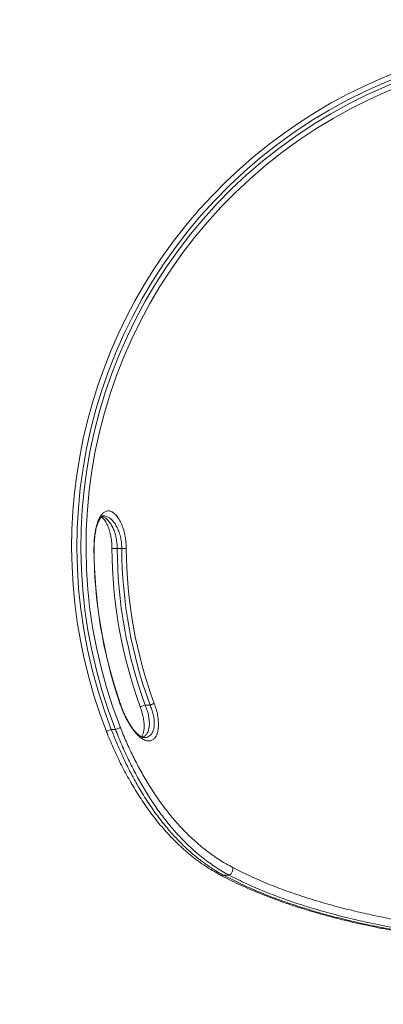
# Model space of a CAD drawing. Units: millimetres. Extents: x 857 to 4836, y 416 to 4720.
# Drawn here: x 2417 to 2695, y 1955 to 2709 of the extents above; entities that cross this region are included whole.
import ezdxf

# ---------------------------------------------------------------- set-up
doc = ezdxf.new("R2010")
doc.units = ezdxf.units.MM
doc.header["$LTSCALE"] = 20
doc.header["$PDSIZE"] = -1
for name, color, linetype in [('SAFETY_AREA', 3, 'Continuous'), ('TIPTAP', 6, 'Continuous'), ('TIPTAP_DIM', 9, 'Continuous')]:
    doc.layers.add(name, color=color, linetype=linetype)
doc.dimstyles.new('0000000028386F98', dxfattribs={"dimscale": 100, "dimtxt": 1, "dimasz": 1, "dimexe": 1, "dimexo": 1, "dimgap": 1, "dimtad": 1, "dimdec": 0, "dimtxsty": 'Standard', "dimblk": 'OBLIQUE', "dimcen": 2.5, "dimdle": 1, "dimadec": 0, "dimazin": 0, "dimtfac": 1, "dimtdec": 0, "dimtmove": 0, "dimatfit": 3, "dimldrblk": 'OBLIQUE', "dimfxl": 0, "dimarcsym": 0})

# ---------------------------------------------------------------- blocks, each defined once
blk = doc.blocks.new('_Oblique')
at = {"color": 0, "linetype": 'ByBlock', "lineweight": -2}
blk.add_line((-0.5, -0.5), (0.5, 0.5), dxfattribs=at)
blk = doc.blocks.new('_D')
at = {"layer": 'Defpoints', "color": 0, "linetype": 'Continuous'}
for p in [(4736.19, 4515.42), (956.66, 2305.65), (4736.19, 2305.65)]:
    blk.add_point(p, dxfattribs=at)
at = {"layer": 'TIPTAP_DIM', "color": 0, "linetype": 'ByBlock', "lineweight": -2}
for p, q in [((956.66, 4415.42), (956.66, 4615.42)), ((4736.19, 4415.42), (4736.19, 4615.42)), ((856.66, 4515.42), (4836.19, 4515.42))]:
    blk.add_line(p, q, dxfattribs=at)
at = {"layer": 'TIPTAP_DIM', "color": 0, "linetype": 'Continuous', "lineweight": -2, "xscale": 100, "yscale": 100, "zscale": 100, "rotation": 180}
blk.add_blockref('_Oblique', (956.66, 4515.42), dxfattribs=at)
at = {"layer": 'TIPTAP_DIM', "color": 0, "linetype": 'Continuous', "lineweight": -2, "xscale": 100, "yscale": 100, "zscale": 100}
blk.add_blockref('_Oblique', (4736.19, 4515.42), dxfattribs=at)
at = {"layer": 'TIPTAP_DIM', "color": 0, "linetype": 'Continuous', "lineweight": 0, "insert": (2865.53, 4715.42), "char_height": 100, "attachment_point": 2}
blk.add_mtext('%%c3780', dxfattribs=at)
blk = doc.blocks.new('VLI52 P_Top')
at = {"layer": 'SAFETY_AREA', "linetype": 'Continuous'}
blk.add_circle((-3.59, -4.23), 1889.77, dxfattribs=at)
at = {"layer": 'TIPTAP', "linetype": 'Continuous', "lineweight": 15}
for p, q in [((-358.52, -5.66), (-355.01, -5.66)), ((-337.1, -125.66), (-333.37, -125.66)), ((-359.79, -144.35), (-363.03, -144.35)), ((-337.89, -150.59), (-337.77, -150.59)), ((-272.71, -256.05), (-277.14, -256.05))]:
    blk.add_line(p, q, dxfattribs=at)
at = {"layer": 'TIPTAP', "linetype": 'Continuous', "lineweight": 15, "flags": 128}
for points in [[(-376.18, -5.65), (-376.18, -5.65), (-376.32, -5.65)], [(-362.52, -5.68), (-362.39, -5.68), (-362, -5.68), (-361.37, -5.68), (-360.53, -5.67), (-359.56, -5.67), (-358.52, -5.66)], [(-351.6, -5.65), (-351.89, -5.65), (-352.23, -5.65), (-352.62, -5.65), (-353.05, -5.66), (-353.51, -5.66), (-354, -5.66), (-354.5, -5.66), (-355.01, -5.66)], [(-356.28, -124.37), (-356.29, -124.37), (-356.42, -124.42)], [(-340.86, -127.03), (-340.74, -126.99), (-340.37, -126.85), (-339.78, -126.64), (-339, -126.35), (-338.08, -126.02), (-337.1, -125.66)], [(-330.16, -124.48), (-330.44, -124.59), (-330.76, -124.7), (-331.13, -124.84), (-331.53, -124.99), (-331.96, -125.15), (-332.42, -125.31), (-332.89, -125.49), (-333.37, -125.66)], [(-356.09, -142.9), (-356.23, -142.95), (-356.49, -143.06), (-356.85, -143.2), (-357.31, -143.38), (-357.86, -143.59), (-358.47, -143.83), (-359.12, -144.09), (-359.79, -144.35)], [(-366.76, -145.81), (-366.74, -145.8), (-366.59, -145.74), (-366.27, -145.62), (-365.82, -145.44), (-365.23, -145.21), (-364.56, -144.95), (-363.81, -144.66), (-363.03, -144.35)]]:
    blk.add_lwpolyline(points, dxfattribs=at)
at = {"layer": 'TIPTAP', "linetype": 'Continuous', "lineweight": 15}
for centre, radius, start, end in [((-3.59, -4.23), 389.79, 0, 201.29694), ((-3.59, -4.23), 385.79, 338.70306, 201.29694), ((-3.59, -4.23), 382.77, 338.5267, 201.4733), ((-3.59, -4.23), 378.8, 338.5267, 201.4733), ((-3.59, -4.23), 372.74, 180.21754, 198.8105), ((-3.59, -4.23), 372.6, 180.21754, 198.8105), ((-3.59, -4.23), 358.94, 180.23082, 200.00599), ((-3.59, -4.23), 354.94, 180.23082, 200.00599), ((-3.59, -4.23), 351.43, 180.23313, 200.21438), ((-3.59, -4.23), 348.01, 180.23313, 200.21438), ((-278.17, -254.31), 2.02, 244.96402, 300.61327), ((-275.4, -251.25), 5.5, 299.22609, 11.83042)]:
    blk.add_arc(centre, radius, start, end, dxfattribs=at)
for points, knots in [([(-376.32, -5.65), (-376.3, -4.11), (-376.26, -1.02), (-375.88, 3.47), (-375.27, 7.7), (-374.41, 11.58), (-373.32, 15.01), (-372, 17.97), (-370.47, 20.32), (-368.71, 22.04), (-366.77, 23), (-364.66, 23.16), (-362.44, 22.44), (-360.17, 20.79), (-357.97, 18.23), (-355.94, 14.83), (-354.21, 10.71), (-352.88, 6.18), (-352.01, 1.36), (-351.64, -2.6), (-351.61, -4.95), (-351.6, -5.65)], [0, 0, 0, 0, 0.0492394, 0.0984815, 0.1475954, 0.1967171, 0.2466745, 0.2966432, 0.3491093, 0.4015885, 0.4575141, 0.5134504, 0.5728948, 0.6323394, 0.6934942, 0.7546248, 0.8134226, 0.8721786, 0.9248593, 0.9775184, 1, 1, 1, 1]), ([(-376.18, -5.65), (-376.18, -5.64), (-376.2, -4.7), (-376.15, -2.82), (-376.02, -0.06), (-375.78, 2.66), (-375.45, 5.26), (-375.03, 7.67), (-374.54, 9.88), (-373.97, 11.89), (-373.34, 13.7), (-372.64, 15.3), (-371.91, 16.65), (-371.18, 17.72), (-370.5, 18.51), (-369.9, 19.01), (-369.43, 19.25), (-369.19, 19.33), (-369.03, 19.33), (-368.97, 19.32)], [0, 0, 0, 0, 0.000885, 0.063752, 0.127266, 0.191385, 0.255296, 0.318098, 0.378513, 0.439833, 0.502105, 0.565258, 0.629052, 0.69313, 0.757143, 0.821177, 0.886122, 0.955062, 1, 1, 1, 1]), ([(-370.49, 18.48), (-370.37, 18.4), (-370, 18.13), (-369.25, 17.36), (-368.31, 16.2), (-367.35, 14.75), (-366.43, 13.04), (-365.56, 11.1), (-364.77, 8.96), (-364.08, 6.64), (-363.51, 4.19), (-363.06, 1.63), (-362.74, -1.02), (-362.55, -3.47), (-362.54, -5.03), (-362.53, -5.68)], [0, 0, 0, 0, 0.0370741, 0.1223273, 0.2074995, 0.2927433, 0.3775794, 0.4615755, 0.5444714, 0.6261151, 0.7065386, 0.7855282, 0.8649949, 0.9438057, 1, 1, 1, 1]), ([(-370.04, 18.86), (-369.47, 18.64), (-368.21, 18.17), (-366.27, 16.59), (-364.38, 14.44), (-362.69, 11.8), (-361.27, 8.86), (-360.09, 5.56), (-359.23, 2.04), (-358.65, -1.75), (-358.56, -4.34), (-358.52, -5.66)], [0, 0, 0, 0, 0.103443, 0.226973, 0.353373, 0.464329, 0.577799, 0.682228, 0.789398, 0.89303, 1, 1, 1, 1]), ([(-355.01, -5.66), (-355.02, -5.05), (-355.06, -3.03), (-355.43, 0.43), (-356.31, 4.6), (-357.66, 8.58), (-359.42, 12.15), (-361.49, 15.12), (-363.73, 17.36), (-366.04, 18.76), (-367.8, 19.37), (-368.76, 19.28), (-368.97, 19.26)], [0, 0, 0, 0, 0.043749, 0.144639, 0.249512, 0.363579, 0.482017, 0.60262, 0.726997, 0.845246, 0.96658, 1, 1, 1, 1]), ([(-330.16, -124.48), (-329.69, -125.86), (-328.74, -128.61), (-327.72, -132.78), (-327.09, -136.83), (-326.88, -140.58), (-327.08, -143.88), (-327.62, -146.72), (-328.5, -149.07), (-329.7, -150.97), (-331.19, -152.32), (-333.02, -153.13), (-335.12, -153.23), (-337.54, -152.57), (-340.16, -151.05), (-343, -148.6), (-345.88, -145.26), (-348.76, -141.08), (-351.5, -136.22), (-353.65, -131.63), (-355.28, -127.65), (-356.04, -125.5), (-356.42, -124.42)], [0, 0, 0, 0, 0.045191, 0.090354, 0.135644, 0.180923, 0.223458, 0.266006, 0.308883, 0.35178, 0.398893, 0.446027, 0.499488, 0.552968, 0.612861, 0.672762, 0.73679, 0.800808, 0.864918, 0.928997, 0.964501, 1, 1, 1, 1]), ([(-337.89, -150.62), (-337.99, -150.62), (-338.25, -150.63), (-338.8, -150.5), (-339.6, -150.2), (-340.57, -149.67), (-341.71, -148.87), (-342.99, -147.77), (-344.35, -146.39), (-345.77, -144.74), (-347.21, -142.83), (-348.66, -140.69), (-350.07, -138.35), (-351.44, -135.84), (-352.74, -133.21), (-353.95, -130.48), (-355.08, -127.68), (-355.85, -125.62), (-356.21, -124.51), (-356.26, -124.37)], [0, 0, 0, 0, 0.0380649, 0.0949374, 0.1490877, 0.2055257, 0.2683588, 0.3320565, 0.3970705, 0.463304, 0.5303964, 0.5978817, 0.6651788, 0.7318884, 0.7979186, 0.8616107, 0.9259297, 0.9907165, 1, 1, 1, 1]), ([(-340.91, -127.05), (-340.6, -127.97), (-339.97, -129.79), (-339.21, -132.52), (-338.61, -135.13), (-338.19, -137.6), (-337.94, -139.88), (-337.86, -141.94), (-337.93, -143.8), (-338.13, -145.45), (-338.44, -146.89), (-338.83, -148.09), (-339.29, -149.04), (-339.7, -149.67), (-339.91, -149.88), (-339.99, -149.96)], [0, 0, 0, 0, 0.088992, 0.176233, 0.260622, 0.341955, 0.420367, 0.496306, 0.570409, 0.645428, 0.720321, 0.796776, 0.875351, 0.956776, 1, 1, 1, 1]), ([(-337.1, -125.66), (-336.62, -126.89), (-335.63, -129.39), (-334.62, -133.09), (-334.01, -136.61), (-333.82, -139.79), (-334.03, -142.68), (-334.47, -144.59), (-335.15, -146.48), (-336.15, -148.26), (-337.36, -149.36), (-338.46, -150.03), (-338.95, -150.15), (-339.4, -150.25)], [0, 0, 0, 0, 0.107934, 0.219109, 0.317926, 0.420008, 0.517654, 0.618401, 0.649357, 0.776608, 0.908891, 0.919355, 1, 1, 1, 1]), ([(-337.77, -150.59), (-337.27, -150.59), (-336.12, -150.6), (-334.5, -149.93), (-332.98, -148.77), (-331.75, -147.1), (-330.85, -145.07), (-330.28, -142.59), (-330.07, -139.72), (-330.27, -136.44), (-330.9, -132.91), (-331.93, -129.26), (-332.88, -126.87), (-333.37, -125.66)], [0, 0, 0, 0, 0.075743, 0.173886, 0.274128, 0.3622, 0.452389, 0.538526, 0.627277, 0.718473, 0.812994, 0.905155, 1, 1, 1, 1]), ([(-356.09, -142.9), (-354.59, -146.58), (-351.6, -153.94), (-346.52, -164.77), (-341.02, -175.38), (-335.14, -185.54), (-329, -195.11), (-322.57, -204.13), (-315.79, -212.64), (-308.18, -221.16), (-299.72, -229.43), (-290.29, -237.3), (-280.43, -244.31), (-273.49, -248.19), (-270.02, -250.13)], [0, 0, 0, 0, 0.07648, 0.152967, 0.231813, 0.310665, 0.386947, 0.463234, 0.541213, 0.619198, 0.71325, 0.807311, 0.903651, 1, 1, 1, 1]), ([(-366.77, -145.81), (-366.69, -146.02), (-365.84, -148.24), (-364.1, -152.46), (-361.53, -158.45), (-358.8, -164.42), (-355.92, -170.36), (-352.9, -176.25), (-349.74, -182.06), (-346.43, -187.81), (-342.98, -193.47), (-339.36, -199.04), (-335.6, -204.5), (-331.68, -209.85), (-327.61, -215.05), (-323.39, -220.1), (-319.02, -224.97), (-314.51, -229.65), (-309.85, -234.12), (-305.04, -238.39), (-300.06, -242.46), (-294.92, -246.32), (-289.6, -249.94), (-284.3, -253.24), (-280.73, -255.2), (-279.02, -256.13)], [0, 0, 0, 0, 0.004236, 0.044732, 0.085696, 0.127117, 0.168975, 0.211231, 0.253822, 0.296875, 0.340465, 0.384613, 0.429323, 0.474587, 0.520383, 0.566672, 0.613401, 0.660483, 0.707845, 0.755849, 0.804447, 0.85366, 0.903495, 0.953946, 1, 1, 1, 1]), ([(-363.03, -144.35), (-361.82, -147.48), (-359.39, -153.73), (-355.35, -162.97), (-351.04, -172.07), (-345.96, -181.88), (-340.07, -192.19), (-333.23, -202.88), (-325.94, -213), (-318.79, -221.76), (-311.95, -229.21), (-305.51, -235.53), (-298.8, -241.41), (-291.83, -246.81), (-284.61, -251.76), (-279.63, -254.62), (-277.14, -256.05)], [0, 0, 0, 0, 0.062681, 0.125366, 0.189364, 0.253364, 0.337047, 0.420737, 0.506829, 0.592928, 0.659774, 0.72668, 0.793534, 0.862335, 0.931191, 1, 1, 1, 1]), ([(-272.71, -256.05), (-276.15, -254.09), (-283.02, -250.16), (-292.95, -242.96), (-302.58, -234.74), (-311.22, -226.05), (-318.89, -217.22), (-325.71, -208.43), (-332.27, -198.98), (-338.51, -188.97), (-344.38, -178.52), (-349.9, -167.59), (-355.11, -156.2), (-358.23, -148.3), (-359.79, -144.35)], [0, 0, 0, 0, 0.093892, 0.187777, 0.283881, 0.379976, 0.456294, 0.532607, 0.610589, 0.688564, 0.765275, 0.841979, 0.920994, 1, 1, 1, 1]), ([(-279.02, -256.14), (-276.91, -257.25), (-272.55, -259.53), (-265.67, -262.85), (-258.43, -266.14), (-250.92, -269.33), (-243.14, -272.43), (-235.09, -275.43), (-226.77, -278.34), (-218.18, -281.15), (-209.33, -283.86), (-200.22, -286.46), (-190.84, -288.95), (-181.23, -291.33), (-171.37, -293.58), (-161.29, -295.72), (-150.96, -297.73), (-142.1, -299.33), (-136.66, -300.21), (-134.77, -300.51)], [0, 0, 0, 0, 0.053202, 0.109538, 0.166294, 0.223597, 0.281507, 0.340058, 0.399284, 0.45921, 0.519855, 0.581233, 0.643349, 0.706373, 0.769769, 0.834076, 0.899163, 0.964949, 1, 1, 1, 1]), ([(-277.14, -256.05), (-273.14, -258.11), (-265.12, -262.24), (-252.36, -267.89), (-239.2, -273.15), (-225.67, -277.98), (-211.69, -282.46), (-197.12, -286.64), (-182, -290.51), (-166.34, -294.06), (-150.39, -297.27), (-139.55, -299.11), (-134.14, -300.02)], [0, 0, 0, 0, 0.101046, 0.202445, 0.300176, 0.398033, 0.495909, 0.593664, 0.695188, 0.796818, 0.89846, 1, 1, 1, 1]), ([(-123.58, -300.02), (-128.69, -299.23), (-138.92, -297.65), (-154.03, -294.86), (-168.96, -291.78), (-184.21, -288.21), (-199.69, -284.14), (-215.26, -279.5), (-230.48, -274.4), (-245.23, -268.79), (-259.48, -262.7), (-268.31, -258.27), (-272.71, -256.05)], [0, 0, 0, 0, 0.092094, 0.184188, 0.27692, 0.36965, 0.47317, 0.576756, 0.680263, 0.786818, 0.893467, 1, 1, 1, 1]), ([(-270.02, -250.13), (-265.73, -252.29), (-257.15, -256.64), (-243.27, -262.61), (-228.76, -268.19), (-213.63, -273.33), (-198.02, -278.03), (-184.99, -281.49), (-172.46, -284.53), (-160.47, -287.2), (-146.89, -289.87), (-134.22, -292.11), (-126.4, -293.33), (-122.49, -293.93)], [0, 0, 0, 0, 0.1046383, 0.2095971, 0.3147777, 0.4200251, 0.5251383, 0.6298798, 0.6753863, 0.7664936, 0.8576025, 0.928801, 1, 1, 1, 1])]:
    blk.add_open_spline(points, degree=3, knots=knots, dxfattribs=at)

msp = doc.modelspace()

# ---------------------------------------------------------------- block references
msp.add_blockref('VLI52 P_Top', (2850.01, 2309.89))

# ---------------------------------------------------------------- dimensions: what is measured, and where the dimension line sits
at = {"layer": 'TIPTAP_DIM', "linetype": 'Continuous', "lineweight": 0}
dim = msp.add_linear_dim(base=(4736.19, 4515.42), p1=(956.66, 2305.65), p2=(4736.19, 2305.65), text='%%c<>', dimstyle='0000000028386F98', dxfattribs=at)
dim.commit()
dim.dimension.update_dxf_attribs({"geometry": '_D', "text_midpoint": (2865.53, 4515.42), "dimtype": 160})

doc.saveas('drawing.dxf')
